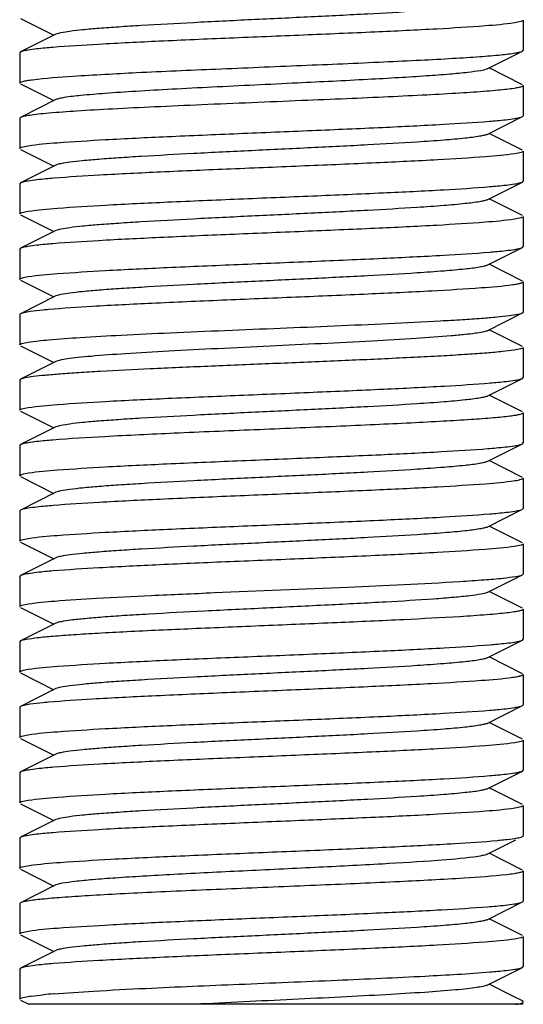
# Model space of a CAD drawing. Units: millimetres. Extents: x 7498 to 11408, y 905 to 6315.
# Drawn here: x 10622 to 10632, y 4339 to 4358 of the extents above; entities that cross this region are included whole.
import ezdxf

# ---------------------------------------------------------------- set-up
doc = ezdxf.new("R2010")
doc.units = ezdxf.units.MM

msp = doc.modelspace()

# ---------------------------------------------------------------- linework, layer by layer
for p, q in [((10621.636, 4358.408), (10622.299, 4358.075)), ((10631.618, 4358.375), (10631.618, 4357.775)), ((10631.618, 4358.375), (10631.618, 4357.775)), ((10622.338, 4358.095), (10621.636, 4357.742)), ((10621.636, 4357.742), (10621.618, 4357.725)), ((10621.618, 4357.725), (10621.618, 4357.125)), ((10621.618, 4357.725), (10621.618, 4357.125)), ((10630.899, 4357.405), (10631.601, 4357.758)), ((10631.601, 4357.758), (10631.618, 4357.775)), ((10631.601, 4357.092), (10630.938, 4357.425)), ((10621.636, 4357.108), (10622.299, 4356.775)), ((10631.618, 4357.075), (10631.618, 4356.475)), ((10631.618, 4357.075), (10631.618, 4356.475)), ((10622.338, 4356.795), (10621.636, 4356.442)), ((10631.601, 4356.458), (10631.618, 4356.475)), ((10621.636, 4356.442), (10621.618, 4356.425)), ((10621.618, 4356.425), (10621.618, 4355.825)), ((10621.618, 4356.425), (10621.618, 4355.825)), ((10630.899, 4356.105), (10631.601, 4356.458)), ((10631.601, 4355.792), (10630.938, 4356.125)), ((10621.636, 4355.808), (10622.299, 4355.475)), ((10631.618, 4355.775), (10631.618, 4355.175)), ((10631.618, 4355.775), (10631.618, 4355.175)), ((10622.338, 4355.495), (10621.636, 4355.142)), ((10621.636, 4355.142), (10621.618, 4355.125)), ((10621.618, 4355.125), (10621.618, 4354.525)), ((10621.618, 4355.125), (10621.618, 4354.525)), ((10630.899, 4354.805), (10631.601, 4355.158)), ((10631.601, 4355.158), (10631.618, 4355.175)), ((10631.601, 4354.492), (10630.938, 4354.825)), ((10621.636, 4354.508), (10622.299, 4354.175)), ((10631.618, 4354.475), (10631.618, 4353.875)), ((10631.618, 4354.475), (10631.618, 4353.875)), ((10622.338, 4354.195), (10621.636, 4353.842)), ((10621.636, 4353.842), (10621.618, 4353.825)), ((10621.618, 4353.825), (10621.618, 4353.225)), ((10621.618, 4353.825), (10621.618, 4353.225)), ((10630.899, 4353.505), (10631.601, 4353.858)), ((10631.601, 4353.858), (10631.618, 4353.875)), ((10631.601, 4353.192), (10630.938, 4353.525)), ((10621.636, 4353.208), (10622.299, 4352.875)), ((10631.618, 4353.175), (10631.618, 4352.575)), ((10631.618, 4353.175), (10631.618, 4352.575)), ((10622.338, 4352.895), (10621.636, 4352.542)), ((10630.899, 4352.205), (10631.601, 4352.558)), ((10621.636, 4352.542), (10621.618, 4352.525)), ((10621.618, 4352.525), (10621.618, 4351.925)), ((10621.618, 4352.525), (10621.618, 4351.925)), ((10631.601, 4351.892), (10630.938, 4352.225)), ((10621.636, 4351.908), (10622.299, 4351.575)), ((10631.618, 4351.875), (10631.618, 4351.275)), ((10631.618, 4351.875), (10631.618, 4351.275)), ((10622.338, 4351.595), (10621.636, 4351.242)), ((10621.636, 4351.242), (10621.618, 4351.225)), ((10621.618, 4351.225), (10621.618, 4350.625)), ((10621.618, 4351.225), (10621.618, 4350.625)), ((10630.899, 4350.905), (10631.601, 4351.258)), ((10631.601, 4351.258), (10631.618, 4351.275)), ((10631.601, 4350.592), (10630.938, 4350.925)), ((10621.636, 4350.608), (10622.299, 4350.275)), ((10631.618, 4350.575), (10631.618, 4349.975)), ((10622.338, 4350.295), (10621.636, 4349.942)), ((10621.636, 4349.942), (10621.618, 4349.925)), ((10621.618, 4349.925), (10621.618, 4349.325)), ((10621.618, 4349.925), (10621.618, 4349.325)), ((10630.899, 4349.605), (10631.601, 4349.958)), ((10631.601, 4349.958), (10631.618, 4349.975)), ((10631.601, 4349.292), (10630.938, 4349.625)), ((10621.636, 4349.308), (10622.299, 4348.975)), ((10631.618, 4349.275), (10631.618, 4348.675)), ((10631.618, 4349.275), (10631.618, 4348.675)), ((10622.338, 4348.995), (10621.636, 4348.642)), ((10630.899, 4348.305), (10631.601, 4348.658)), ((10631.601, 4348.658), (10631.618, 4348.675)), ((10621.636, 4348.642), (10621.618, 4348.625)), ((10621.618, 4348.625), (10621.618, 4348.025)), ((10621.618, 4348.625), (10621.618, 4348.025)), ((10631.601, 4347.992), (10630.938, 4348.325)), ((10621.636, 4348.008), (10622.299, 4347.675)), ((10631.618, 4347.975), (10631.618, 4347.375)), ((10631.618, 4347.975), (10631.618, 4347.375)), ((10622.338, 4347.695), (10621.636, 4347.342)), ((10621.636, 4347.342), (10621.618, 4347.325)), ((10621.618, 4347.325), (10621.618, 4346.725)), ((10621.618, 4347.325), (10621.618, 4346.725)), ((10630.899, 4347.005), (10631.601, 4347.358)), ((10631.601, 4346.692), (10630.938, 4347.025)), ((10621.636, 4346.708), (10622.299, 4346.375)), ((10631.618, 4346.675), (10631.618, 4346.075)), ((10631.618, 4346.675), (10631.618, 4346.075)), ((10622.338, 4346.395), (10621.636, 4346.042)), ((10621.636, 4346.042), (10621.618, 4346.025)), ((10621.618, 4346.025), (10621.618, 4345.425)), ((10621.618, 4346.025), (10621.618, 4345.425)), ((10630.899, 4345.705), (10631.601, 4346.058)), ((10631.601, 4346.058), (10631.618, 4346.075)), ((10631.601, 4345.392), (10630.938, 4345.725)), ((10621.636, 4345.408), (10622.299, 4345.075)), ((10631.618, 4345.375), (10631.618, 4344.775)), ((10631.618, 4345.375), (10631.618, 4344.775)), ((10622.338, 4345.095), (10621.636, 4344.742)), ((10621.636, 4344.742), (10621.618, 4344.725)), ((10630.899, 4344.405), (10631.601, 4344.758)), ((10631.601, 4344.758), (10631.618, 4344.775)), ((10621.618, 4344.725), (10621.618, 4344.125)), ((10621.618, 4344.725), (10621.618, 4344.125)), ((10631.601, 4344.092), (10630.938, 4344.425)), ((10621.636, 4344.108), (10622.299, 4343.775)), ((10631.618, 4344.075), (10631.618, 4343.475)), ((10631.618, 4344.075), (10631.618, 4343.475)), ((10622.338, 4343.795), (10621.636, 4343.442)), ((10621.636, 4343.442), (10621.618, 4343.425)), ((10621.618, 4343.425), (10621.618, 4342.825)), ((10621.618, 4343.425), (10621.618, 4342.825)), ((10630.899, 4343.105), (10631.601, 4343.458)), ((10631.601, 4343.458), (10631.618, 4343.475)), ((10631.601, 4342.792), (10630.938, 4343.125)), ((10621.636, 4342.808), (10622.299, 4342.475)), ((10631.618, 4342.775), (10631.618, 4342.175)), ((10631.618, 4342.775), (10631.618, 4342.175)), ((10622.338, 4342.495), (10621.636, 4342.142)), ((10621.636, 4342.142), (10621.618, 4342.125)), ((10621.618, 4342.125), (10621.618, 4341.525)), ((10621.618, 4342.125), (10621.618, 4341.525)), ((10630.899, 4341.805), (10631.47, 4342.092)), ((10631.601, 4341.492), (10630.938, 4341.825)), ((10621.636, 4341.508), (10622.299, 4341.175)), ((10631.618, 4341.475), (10631.618, 4340.875)), ((10631.618, 4341.475), (10631.618, 4340.875)), ((10622.338, 4341.195), (10621.636, 4340.842)), ((10621.636, 4340.842), (10621.618, 4340.825)), ((10621.618, 4340.825), (10621.618, 4340.225)), ((10621.618, 4340.825), (10621.618, 4340.225)), ((10630.899, 4340.505), (10631.601, 4340.858)), ((10631.601, 4340.858), (10631.618, 4340.875)), ((10631.601, 4340.192), (10630.938, 4340.525)), ((10621.636, 4340.208), (10622.299, 4339.875)), ((10631.618, 4340.175), (10631.618, 4339.575)), ((10631.618, 4340.175), (10631.618, 4339.575)), ((10622.338, 4339.895), (10621.636, 4339.542)), ((10621.636, 4339.542), (10621.618, 4339.525)), ((10621.618, 4339.525), (10621.618, 4338.925)), ((10621.618, 4339.525), (10621.618, 4338.925)), ((10630.899, 4339.205), (10631.601, 4339.558)), ((10631.601, 4339.558), (10631.618, 4339.575)), ((10631.436, 4338.975), (10630.938, 4339.225)), ((10621.636, 4338.908), (10621.801, 4338.825)), ((10631.601, 4338.892), (10631.436, 4338.975)), ((10631.618, 4338.825), (10621.803, 4338.825))]:
    msp.add_line(p, q)
msp.add_arc((10623.339, 4326.177), 12.899, 94.6665, 95.5806)
for points, knots in [([(10630.899, 4358.705), (10630.881, 4358.696), (10630.831, 4358.682), (10630.687, 4358.654), (10630.42, 4358.623), (10630.006, 4358.586), (10629.362, 4358.541), (10628.483, 4358.492), (10627.387, 4358.437), (10626.233, 4358.382), (10625.108, 4358.327), (10624.228, 4358.279), (10623.603, 4358.24), (10623.214, 4358.212), (10622.891, 4358.184), (10622.638, 4358.157), (10622.462, 4358.129), (10622.369, 4358.11), (10622.338, 4358.095)], [0, 0, 0, 0, 0.00689, 0.01783, 0.051654, 0.100569, 0.162942, 0.277091, 0.408133, 0.54614, 0.680649, 0.801465, 0.853822, 0.899448, 0.937494, 0.967232, 0.988168, 1, 1, 1, 1]), ([(10631.446, 4358.321), (10631.252, 4358.29), (10630.738, 4358.248), (10629.813, 4358.19), (10628.611, 4358.134), (10627.237, 4358.075), (10625.81, 4358.017), (10624.453, 4357.959), (10623.283, 4357.901), (10622.578, 4357.857), (10622.276, 4357.832)], [0, 0, 0, 0, 0.064222, 0.168212, 0.303056, 0.457163, 0.61728, 0.769572, 0.900907, 1, 1, 1, 1]), ([(10631.618, 4358.375), (10631.618, 4358.369), (10631.602, 4358.356), (10631.546, 4358.338), (10631.49, 4358.327), (10631.446, 4358.321)], [0, 0, 0, 0, 0.094382, 0.285238, 1, 1, 1, 1]), ([(10621.785, 4357.779), (10621.768, 4357.776), (10621.718, 4357.766), (10621.666, 4357.757), (10621.636, 4357.742)], [0, 0, 0, 0, 0.340619, 1, 1, 1, 1]), ([(10622.276, 4357.832), (10622.226, 4357.828), (10622.062, 4357.813), (10621.898, 4357.797), (10621.785, 4357.779)], [0, 0, 0, 0, 0.308164, 1, 1, 1, 1]), ([(10627.221, 4357.475), (10627.764, 4357.498), (10628.55, 4357.531), (10629.55, 4357.579), (10630.186, 4357.613), (10630.718, 4357.647), (10631.131, 4357.681), (10631.395, 4357.71), (10631.537, 4357.737), (10631.585, 4357.749), (10631.601, 4357.758)], [0, 0, 0, 0, 0.371166, 0.537156, 0.683576, 0.806147, 0.901337, 0.966455, 0.987192, 1, 1, 1, 1]), ([(10621.871, 4357.191), (10622.138, 4357.226), (10622.828, 4357.274), (10624.043, 4357.341), (10625.559, 4357.406), (10626.653, 4357.451), (10627.221, 4357.475)], [0, 0, 0, 0, 0.150707, 0.387001, 0.681489, 1, 1, 1, 1]), ([(10630.899, 4357.405), (10630.858, 4357.385), (10630.729, 4357.363), (10630.483, 4357.328), (10630.125, 4357.296), (10629.668, 4357.262), (10629.123, 4357.228), (10628.27, 4357.18), (10627.6, 4357.147), (10627.137, 4357.125)], [0, 0, 0, 0, 0.035772, 0.102419, 0.19837, 0.321033, 0.466872, 0.631865, 1, 1, 1, 1]), ([(10621.618, 4357.125), (10621.618, 4357.133), (10621.645, 4357.148), (10621.69, 4357.161), (10621.772, 4357.177), (10621.834, 4357.186), (10621.871, 4357.191)], [0, 0, 0, 0, 0.086476, 0.276504, 0.580767, 1, 1, 1, 1]), ([(10627.137, 4357.125), (10626.57, 4357.097), (10625.739, 4357.058), (10624.668, 4357.003), (10623.96, 4356.963), (10623.357, 4356.923), (10622.884, 4356.884), (10622.578, 4356.851), (10622.414, 4356.82), (10622.358, 4356.805), (10622.338, 4356.795)], [0, 0, 0, 0, 0.353345, 0.51886, 0.668137, 0.795297, 0.895314, 0.964301, 0.986383, 1, 1, 1, 1]), ([(10631.618, 4357.075), (10631.618, 4357.066), (10631.583, 4357.048), (10631.526, 4357.034), (10631.421, 4357.015), (10631.281, 4356.998), (10631.102, 4356.979), (10630.791, 4356.953), (10630.32, 4356.921), (10629.669, 4356.885), (10628.917, 4356.848), (10628.09, 4356.811), (10627.516, 4356.787), (10627.221, 4356.775)], [0, 0, 0, 0, 0.006295, 0.020822, 0.04424, 0.076508, 0.11739, 0.1666, 0.288329, 0.437771, 0.610001, 0.799557, 1, 1, 1, 1]), ([(10627.221, 4356.775), (10626.557, 4356.747), (10625.583, 4356.708), (10624.329, 4356.652), (10623.503, 4356.612), (10622.801, 4356.572), (10622.309, 4356.537), (10621.999, 4356.507), (10621.834, 4356.487), (10621.718, 4356.467), (10621.656, 4356.452), (10621.636, 4356.442)], [0, 0, 0, 0, 0.355958, 0.522469, 0.672317, 0.799458, 0.898806, 0.936774, 0.966441, 0.987538, 1, 1, 1, 1]), ([(10621.785, 4355.879), (10621.977, 4355.91), (10622.487, 4355.951), (10623.407, 4356.009), (10624.604, 4356.065), (10625.975, 4356.124), (10627.401, 4356.182), (10628.759, 4356.24), (10629.933, 4356.298), (10630.641, 4356.341), (10630.945, 4356.366)], [0, 0, 0, 0, 0.063604, 0.16704, 0.30149, 0.455428, 0.615621, 0.76823, 0.900124, 1, 1, 1, 1]), ([(10630.945, 4356.366), (10630.997, 4356.371), (10631.165, 4356.385), (10631.333, 4356.402), (10631.448, 4356.421)], [0, 0, 0, 0, 0.308202, 1, 1, 1, 1]), ([(10631.448, 4356.421), (10631.48, 4356.426), (10631.532, 4356.436), (10631.583, 4356.449), (10631.601, 4356.458)], [0, 0, 0, 0, 0.621136, 1, 1, 1, 1]), ([(10630.899, 4356.105), (10630.881, 4356.096), (10630.831, 4356.082), (10630.687, 4356.054), (10630.42, 4356.023), (10630.006, 4355.986), (10629.362, 4355.942), (10628.483, 4355.892), (10627.387, 4355.837), (10626.233, 4355.782), (10625.108, 4355.727), (10624.228, 4355.679), (10623.603, 4355.64), (10623.214, 4355.612), (10622.891, 4355.584), (10622.638, 4355.557), (10622.462, 4355.529), (10622.369, 4355.51), (10622.338, 4355.495)], [0, 0, 0, 0, 0.006898, 0.017822, 0.051662, 0.100561, 0.162944, 0.277093, 0.408132, 0.546134, 0.680639, 0.801455, 0.853815, 0.899441, 0.937481, 0.967229, 0.988149, 1, 1, 1, 1]), ([(10621.618, 4355.825), (10621.618, 4355.831), (10621.634, 4355.843), (10621.688, 4355.861), (10621.743, 4355.872), (10621.785, 4355.879)], [0, 0, 0, 0, 0.095102, 0.286054, 1, 1, 1, 1]), ([(10631.452, 4355.721), (10631.26, 4355.69), (10630.75, 4355.649), (10629.83, 4355.591), (10628.633, 4355.535), (10627.263, 4355.476), (10625.837, 4355.418), (10624.478, 4355.36), (10623.304, 4355.302), (10622.596, 4355.259), (10622.292, 4355.234)], [0, 0, 0, 0, 0.063605, 0.16705, 0.301507, 0.455436, 0.615586, 0.768174, 0.900088, 1, 1, 1, 1]), ([(10631.618, 4355.775), (10631.618, 4355.769), (10631.603, 4355.756), (10631.549, 4355.739), (10631.494, 4355.728), (10631.452, 4355.721)], [0, 0, 0, 0, 0.095102, 0.286057, 1, 1, 1, 1]), ([(10621.786, 4355.179), (10621.769, 4355.176), (10621.718, 4355.166), (10621.666, 4355.157), (10621.636, 4355.142)], [0, 0, 0, 0, 0.340731, 1, 1, 1, 1]), ([(10622.292, 4355.234), (10622.24, 4355.229), (10622.071, 4355.214), (10621.902, 4355.197), (10621.786, 4355.179)], [0, 0, 0, 0, 0.30895, 1, 1, 1, 1]), ([(10630.953, 4355.067), (10631.004, 4355.071), (10631.17, 4355.086), (10631.335, 4355.103), (10631.449, 4355.121)], [0, 0, 0, 0, 0.308086, 1, 1, 1, 1]), ([(10631.449, 4355.121), (10631.481, 4355.126), (10631.532, 4355.136), (10631.584, 4355.149), (10631.601, 4355.158)], [0, 0, 0, 0, 0.620798, 1, 1, 1, 1]), ([(10621.788, 4354.579), (10621.98, 4354.61), (10622.492, 4354.651), (10623.415, 4354.709), (10624.614, 4354.766), (10625.986, 4354.824), (10627.413, 4354.882), (10628.771, 4354.941), (10629.943, 4354.998), (10630.649, 4355.042), (10630.953, 4355.067)], [0, 0, 0, 0, 0.06387, 0.167547, 0.302186, 0.456225, 0.616381, 0.768833, 0.900479, 1, 1, 1, 1]), ([(10630.899, 4354.805), (10630.881, 4354.796), (10630.831, 4354.782), (10630.687, 4354.754), (10630.42, 4354.723), (10630.006, 4354.686), (10629.362, 4354.642), (10628.483, 4354.592), (10627.387, 4354.537), (10626.233, 4354.482), (10625.108, 4354.427), (10624.228, 4354.379), (10623.603, 4354.34), (10623.214, 4354.312), (10622.891, 4354.284), (10622.638, 4354.257), (10622.462, 4354.229), (10622.369, 4354.21), (10622.338, 4354.195)], [0, 0, 0, 0, 0.006905, 0.017834, 0.051665, 0.100565, 0.162952, 0.277097, 0.408134, 0.546136, 0.680642, 0.80146, 0.853812, 0.899447, 0.937478, 0.967234, 0.988149, 1, 1, 1, 1]), ([(10621.618, 4354.525), (10621.618, 4354.531), (10621.635, 4354.544), (10621.689, 4354.561), (10621.745, 4354.572), (10621.788, 4354.579)], [0, 0, 0, 0, 0.094792, 0.285714, 1, 1, 1, 1]), ([(10631.447, 4354.421), (10631.253, 4354.39), (10630.74, 4354.349), (10629.815, 4354.29), (10628.614, 4354.234), (10627.24, 4354.175), (10625.813, 4354.117), (10624.456, 4354.059), (10623.285, 4354.001), (10622.581, 4353.958), (10622.278, 4353.932)], [0, 0, 0, 0, 0.064141, 0.168037, 0.302828, 0.456941, 0.61708, 0.769401, 0.900805, 1, 1, 1, 1]), ([(10631.618, 4354.475), (10631.618, 4354.469), (10631.602, 4354.456), (10631.547, 4354.438), (10631.49, 4354.427), (10631.447, 4354.421)], [0, 0, 0, 0, 0.094464, 0.285343, 1, 1, 1, 1]), ([(10622.278, 4353.932), (10622.227, 4353.928), (10622.063, 4353.914), (10621.899, 4353.897), (10621.786, 4353.879)], [0, 0, 0, 0, 0.308118, 1, 1, 1, 1]), ([(10621.786, 4353.879), (10621.769, 4353.876), (10621.718, 4353.867), (10621.666, 4353.857), (10621.636, 4353.842)], [0, 0, 0, 0, 0.340757, 1, 1, 1, 1]), ([(10621.786, 4353.279), (10621.979, 4353.31), (10622.49, 4353.351), (10623.411, 4353.409), (10624.609, 4353.465), (10625.979, 4353.524), (10627.406, 4353.582), (10628.764, 4353.64), (10629.937, 4353.698), (10630.644, 4353.741), (10630.948, 4353.767)], [0, 0, 0, 0, 0.063736, 0.167283, 0.301807, 0.455768, 0.615936, 0.76848, 0.900268, 1, 1, 1, 1]), ([(10630.948, 4353.767), (10631, 4353.771), (10631.167, 4353.786), (10631.334, 4353.802), (10631.448, 4353.821)], [0, 0, 0, 0, 0.308114, 1, 1, 1, 1]), ([(10631.448, 4353.821), (10631.481, 4353.826), (10631.532, 4353.836), (10631.584, 4353.849), (10631.601, 4353.858)], [0, 0, 0, 0, 0.621059, 1, 1, 1, 1]), ([(10630.899, 4353.505), (10630.881, 4353.496), (10630.831, 4353.482), (10630.687, 4353.454), (10630.42, 4353.423), (10630.006, 4353.386), (10629.362, 4353.341), (10628.483, 4353.292), (10627.387, 4353.237), (10626.233, 4353.182), (10625.108, 4353.127), (10624.228, 4353.079), (10623.603, 4353.04), (10623.214, 4353.012), (10622.891, 4352.984), (10622.638, 4352.957), (10622.462, 4352.929), (10622.369, 4352.91), (10622.338, 4352.895)], [0, 0, 0, 0, 0.0069, 0.017839, 0.05166, 0.100571, 0.162951, 0.277096, 0.408135, 0.54614, 0.680649, 0.801467, 0.853816, 0.899451, 0.937486, 0.967235, 0.98816, 1, 1, 1, 1]), ([(10621.618, 4353.225), (10621.618, 4353.231), (10621.634, 4353.244), (10621.689, 4353.261), (10621.744, 4353.272), (10621.786, 4353.279)], [0, 0, 0, 0, 0.094937, 0.285872, 1, 1, 1, 1]), ([(10631.618, 4353.175), (10631.618, 4353.168), (10631.598, 4353.154), (10631.559, 4353.143), (10631.493, 4353.127), (10631.441, 4353.12), (10631.411, 4353.115)], [0, 0, 0, 0, 0.090298, 0.280741, 0.583494, 1, 1, 1, 1]), ([(10631.411, 4353.115), (10631.204, 4353.085), (10630.666, 4353.043), (10629.708, 4352.985), (10628.48, 4352.928), (10627.09, 4352.869), (10625.66, 4352.811), (10624.313, 4352.752), (10623.166, 4352.695), (10622.482, 4352.651), (10622.192, 4352.625)], [0, 0, 0, 0, 0.067971, 0.175117, 0.312174, 0.467289, 0.626971, 0.777363, 0.905394, 1, 1, 1, 1]), ([(10621.824, 4352.584), (10621.784, 4352.579), (10621.721, 4352.568), (10621.657, 4352.553), (10621.636, 4352.542)], [0, 0, 0, 0, 0.629684, 1, 1, 1, 1]), ([(10622.192, 4352.625), (10622.156, 4352.622), (10622.033, 4352.61), (10621.91, 4352.597), (10621.824, 4352.584)], [0, 0, 0, 0, 0.294317, 1, 1, 1, 1]), ([(10628.942, 4352.35), (10629.285, 4352.366), (10629.774, 4352.39), (10630.388, 4352.426), (10630.765, 4352.451), (10631.077, 4352.477), (10631.319, 4352.501), (10631.485, 4352.526), (10631.573, 4352.544), (10631.601, 4352.558)], [0, 0, 0, 0, 0.385314, 0.549791, 0.691932, 0.809586, 0.900899, 0.964582, 1, 1, 1, 1]), ([(10631.601, 4352.558), (10631.604, 4352.559), (10631.611, 4352.563), (10631.618, 4352.57), (10631.618, 4352.575)], [0, 0, 0, 0, 0.34947, 1, 1, 1, 1]), ([(10621.786, 4351.979), (10621.921, 4352), (10622.266, 4352.033), (10622.884, 4352.077), (10623.689, 4352.122), (10625.013, 4352.184), (10626.78, 4352.256), (10628.225, 4352.316), (10628.942, 4352.35)], [0, 0, 0, 0, 0.057107, 0.145026, 0.259427, 0.394625, 0.699694, 1, 1, 1, 1]), ([(10630.899, 4352.205), (10630.873, 4352.192), (10630.794, 4352.174), (10630.647, 4352.149), (10630.437, 4352.125), (10630.045, 4352.089), (10629.432, 4352.046), (10628.908, 4352.016), (10628.617, 4352)], [0, 0, 0, 0, 0.038174, 0.103756, 0.19603, 0.313835, 0.618876, 1, 1, 1, 1]), ([(10621.618, 4351.925), (10621.618, 4351.931), (10621.634, 4351.944), (10621.689, 4351.961), (10621.744, 4351.972), (10621.786, 4351.979)], [0, 0, 0, 0, 0.094998, 0.285927, 1, 1, 1, 1]), ([(10628.617, 4352), (10627.942, 4351.963), (10626.92, 4351.915), (10625.572, 4351.85), (10624.613, 4351.801), (10623.775, 4351.752), (10623.174, 4351.71), (10622.79, 4351.674), (10622.585, 4351.65), (10622.441, 4351.625), (10622.364, 4351.608), (10622.338, 4351.595)], [0, 0, 0, 0, 0.322088, 0.487634, 0.643127, 0.779272, 0.888002, 0.930008, 0.962931, 0.986336, 1, 1, 1, 1]), ([(10631.618, 4351.875), (10631.618, 4351.869), (10631.601, 4351.855), (10631.541, 4351.837), (10631.405, 4351.812), (10631.181, 4351.787), (10630.871, 4351.759), (10630.484, 4351.732), (10630.025, 4351.704), (10629.503, 4351.677), (10629.135, 4351.659), (10628.942, 4351.65)], [0, 0, 0, 0, 0.006752, 0.020606, 0.072689, 0.157335, 0.273247, 0.41832, 0.589966, 0.785168, 1, 1, 1, 1]), ([(10628.942, 4351.65), (10628.559, 4351.632), (10627.768, 4351.597), (10626.572, 4351.548), (10625.378, 4351.499), (10624.259, 4351.449), (10623.405, 4351.407), (10622.81, 4351.371), (10622.445, 4351.346), (10622.144, 4351.321), (10621.91, 4351.298), (10621.748, 4351.273), (10621.663, 4351.256), (10621.636, 4351.242)], [0, 0, 0, 0, 0.157234, 0.324151, 0.490667, 0.646753, 0.782988, 0.841043, 0.8912, 0.932691, 0.964914, 0.987418, 1, 1, 1, 1]), ([(10630.962, 4351.168), (10631.013, 4351.172), (10631.177, 4351.187), (10631.341, 4351.203), (10631.453, 4351.222)], [0, 0, 0, 0, 0.30847, 1, 1, 1, 1]), ([(10631.453, 4351.222), (10631.47, 4351.224), (10631.52, 4351.234), (10631.571, 4351.243), (10631.601, 4351.258)], [0, 0, 0, 0, 0.340283, 1, 1, 1, 1]), ([(10621.787, 4350.679), (10621.98, 4350.71), (10622.493, 4350.751), (10623.417, 4350.809), (10624.62, 4350.866), (10625.995, 4350.924), (10627.423, 4350.983), (10628.783, 4351.041), (10629.955, 4351.099), (10630.66, 4351.142), (10630.962, 4351.168)], [0, 0, 0, 0, 0.063895, 0.167709, 0.302527, 0.456714, 0.61696, 0.769403, 0.900861, 1, 1, 1, 1]), ([(10630.899, 4350.905), (10630.881, 4350.896), (10630.831, 4350.882), (10630.687, 4350.854), (10630.42, 4350.823), (10630.006, 4350.786), (10629.362, 4350.741), (10628.483, 4350.692), (10627.387, 4350.637), (10626.233, 4350.582), (10625.108, 4350.527), (10624.228, 4350.479), (10623.603, 4350.44), (10623.214, 4350.412), (10622.891, 4350.384), (10622.638, 4350.357), (10622.462, 4350.329), (10622.369, 4350.31), (10622.338, 4350.295)], [0, 0, 0, 0, 0.00689, 0.017821, 0.051656, 0.100564, 0.162938, 0.277089, 0.408132, 0.546137, 0.680644, 0.801459, 0.853823, 0.899443, 0.937492, 0.96723, 0.988161, 1, 1, 1, 1]), ([(10621.618, 4350.625), (10621.618, 4350.631), (10621.635, 4350.644), (10621.689, 4350.661), (10621.744, 4350.672), (10621.787, 4350.679)], [0, 0, 0, 0, 0.094874, 0.285784, 1, 1, 1, 1]), ([(10631.618, 4350.575), (10631.618, 4350.567), (10631.591, 4350.551), (10631.543, 4350.538), (10631.457, 4350.521), (10631.283, 4350.497), (10630.986, 4350.468), (10630.546, 4350.436), (10630, 4350.403), (10629.364, 4350.37), (10628.654, 4350.336), (10627.616, 4350.291), (10626.288, 4350.236), (10624.756, 4350.172), (10623.423, 4350.109), (10622.619, 4350.061), (10622.276, 4350.032)], [0, 0, 0, 0, 0.002548, 0.00821, 0.017287, 0.029799, 0.064817, 0.11241, 0.171308, 0.239957, 0.31651, 0.398931, 0.572487, 0.74216, 0.889884, 1, 1, 1, 1]), ([(10622.276, 4350.032), (10622.226, 4350.028), (10622.062, 4350.013), (10621.898, 4349.997), (10621.786, 4349.979)], [0, 0, 0, 0, 0.30816, 1, 1, 1, 1]), ([(10621.786, 4349.979), (10621.768, 4349.976), (10621.718, 4349.966), (10621.666, 4349.957), (10621.636, 4349.942)], [0, 0, 0, 0, 0.340621, 1, 1, 1, 1]), ([(10621.791, 4349.379), (10621.983, 4349.41), (10622.491, 4349.451), (10623.406, 4349.509), (10624.595, 4349.565), (10625.956, 4349.623), (10627.373, 4349.681), (10628.725, 4349.739), (10629.899, 4349.796), (10630.609, 4349.839), (10630.915, 4349.864)], [0, 0, 0, 0, 0.063895, 0.167186, 0.301177, 0.454532, 0.614227, 0.766708, 0.89903, 1, 1, 1, 1]), ([(10630.915, 4349.864), (10630.97, 4349.868), (10631.146, 4349.884), (10631.323, 4349.901), (10631.443, 4349.92)], [0, 0, 0, 0, 0.308801, 1, 1, 1, 1]), ([(10631.443, 4349.92), (10631.477, 4349.925), (10631.53, 4349.935), (10631.583, 4349.949), (10631.601, 4349.958)], [0, 0, 0, 0, 0.62236, 1, 1, 1, 1]), ([(10630.899, 4349.605), (10630.881, 4349.596), (10630.831, 4349.582), (10630.687, 4349.554), (10630.42, 4349.523), (10630.006, 4349.486), (10629.362, 4349.442), (10628.483, 4349.392), (10627.387, 4349.337), (10626.233, 4349.282), (10625.108, 4349.227), (10624.228, 4349.179), (10623.603, 4349.14), (10623.214, 4349.112), (10622.891, 4349.084), (10622.638, 4349.057), (10622.462, 4349.029), (10622.369, 4349.01), (10622.338, 4348.995)], [0, 0, 0, 0, 0.006898, 0.017822, 0.051662, 0.100561, 0.162944, 0.277093, 0.408132, 0.546134, 0.680639, 0.801455, 0.853815, 0.899441, 0.937481, 0.967229, 0.988149, 1, 1, 1, 1]), ([(10621.618, 4349.325), (10621.618, 4349.331), (10621.635, 4349.344), (10621.691, 4349.362), (10621.747, 4349.372), (10621.791, 4349.379)], [0, 0, 0, 0, 0.094367, 0.28523, 1, 1, 1, 1]), ([(10631.618, 4349.275), (10631.618, 4349.269), (10631.603, 4349.256), (10631.548, 4349.239), (10631.494, 4349.228), (10631.452, 4349.221)], [0, 0, 0, 0, 0.095078, 0.286028, 1, 1, 1, 1]), ([(10631.452, 4349.221), (10631.259, 4349.19), (10630.748, 4349.149), (10629.827, 4349.091), (10628.627, 4349.035), (10627.255, 4348.976), (10625.827, 4348.918), (10624.468, 4348.859), (10623.295, 4348.802), (10622.588, 4348.758), (10622.284, 4348.733)], [0, 0, 0, 0, 0.063679, 0.167255, 0.30186, 0.455912, 0.616123, 0.768672, 0.90041, 1, 1, 1, 1]), ([(10621.786, 4348.679), (10621.768, 4348.676), (10621.718, 4348.666), (10621.666, 4348.657), (10621.636, 4348.642)], [0, 0, 0, 0, 0.340642, 1, 1, 1, 1]), ([(10622.284, 4348.733), (10622.233, 4348.729), (10622.066, 4348.714), (10621.9, 4348.697), (10621.786, 4348.679)], [0, 0, 0, 0, 0.308619, 1, 1, 1, 1]), ([(10631.452, 4348.621), (10631.469, 4348.624), (10631.52, 4348.634), (10631.571, 4348.643), (10631.601, 4348.658)], [0, 0, 0, 0, 0.340456, 1, 1, 1, 1]), ([(10621.785, 4348.079), (10621.978, 4348.11), (10622.489, 4348.151), (10623.411, 4348.209), (10624.611, 4348.265), (10625.984, 4348.324), (10627.411, 4348.382), (10628.771, 4348.441), (10629.944, 4348.498), (10630.651, 4348.542), (10630.954, 4348.567)], [0, 0, 0, 0, 0.063679, 0.167276, 0.301911, 0.455987, 0.616217, 0.768767, 0.900474, 1, 1, 1, 1]), ([(10630.954, 4348.567), (10631.006, 4348.571), (10631.172, 4348.586), (10631.338, 4348.603), (10631.452, 4348.621)], [0, 0, 0, 0, 0.30874, 1, 1, 1, 1]), ([(10630.899, 4348.305), (10630.881, 4348.296), (10630.831, 4348.282), (10630.687, 4348.254), (10630.42, 4348.223), (10630.006, 4348.186), (10629.362, 4348.142), (10628.483, 4348.092), (10627.387, 4348.037), (10626.233, 4347.982), (10625.108, 4347.927), (10624.228, 4347.879), (10623.603, 4347.84), (10623.214, 4347.812), (10622.891, 4347.784), (10622.638, 4347.757), (10622.462, 4347.729), (10622.369, 4347.71), (10622.338, 4347.695)], [0, 0, 0, 0, 0.006905, 0.017834, 0.051665, 0.100565, 0.162952, 0.277097, 0.408134, 0.546136, 0.680642, 0.80146, 0.853812, 0.899447, 0.937478, 0.967234, 0.988149, 1, 1, 1, 1]), ([(10621.618, 4348.025), (10621.618, 4348.031), (10621.634, 4348.043), (10621.688, 4348.061), (10621.743, 4348.072), (10621.785, 4348.079)], [0, 0, 0, 0, 0.095101, 0.286041, 1, 1, 1, 1]), ([(10631.447, 4347.921), (10631.254, 4347.89), (10630.741, 4347.849), (10629.817, 4347.791), (10628.617, 4347.734), (10627.244, 4347.675), (10625.818, 4347.617), (10624.461, 4347.559), (10623.29, 4347.501), (10622.585, 4347.458), (10622.282, 4347.433)], [0, 0, 0, 0, 0.064083, 0.16791, 0.302634, 0.456692, 0.616805, 0.769153, 0.900651, 1, 1, 1, 1]), ([(10631.618, 4347.975), (10631.618, 4347.969), (10631.602, 4347.956), (10631.547, 4347.938), (10631.49, 4347.928), (10631.447, 4347.921)], [0, 0, 0, 0, 0.094509, 0.285396, 1, 1, 1, 1]), ([(10621.787, 4347.379), (10621.769, 4347.376), (10621.719, 4347.367), (10621.666, 4347.357), (10621.636, 4347.342)], [0, 0, 0, 0, 0.340891, 1, 1, 1, 1]), ([(10622.282, 4347.433), (10622.231, 4347.428), (10622.065, 4347.414), (10621.9, 4347.397), (10621.787, 4347.379)], [0, 0, 0, 0, 0.308162, 1, 1, 1, 1]), ([(10630.361, 4347.225), (10630.522, 4347.235), (10630.807, 4347.255), (10631.178, 4347.284), (10631.429, 4347.318), (10631.561, 4347.338), (10631.601, 4347.358)], [0, 0, 0, 0, 0.386714, 0.68673, 0.892523, 1, 1, 1, 1]), ([(10631.601, 4347.358), (10631.604, 4347.359), (10631.611, 4347.363), (10631.618, 4347.37), (10631.618, 4347.375)], [0, 0, 0, 0, 0.349355, 1, 1, 1, 1]), ([(10621.793, 4346.78), (10621.966, 4346.807), (10622.418, 4346.846), (10623.229, 4346.898), (10624.284, 4346.95), (10625.947, 4347.023), (10627.992, 4347.106), (10629.619, 4347.179), (10630.361, 4347.225)], [0, 0, 0, 0, 0.06115, 0.158216, 0.284313, 0.430428, 0.740168, 1, 1, 1, 1]), ([(10630.899, 4347.005), (10630.862, 4346.987), (10630.747, 4346.966), (10630.53, 4346.934), (10630.214, 4346.904), (10629.973, 4346.885), (10629.837, 4346.875)], [0, 0, 0, 0, 0.113583, 0.321227, 0.61958, 1, 1, 1, 1]), ([(10621.618, 4346.725), (10621.618, 4346.731), (10621.635, 4346.744), (10621.692, 4346.762), (10621.749, 4346.773), (10621.793, 4346.78)], [0, 0, 0, 0, 0.093997, 0.28484, 1, 1, 1, 1]), ([(10629.837, 4346.875), (10629.521, 4346.852), (10628.824, 4346.81), (10627.716, 4346.753), (10626.516, 4346.695), (10625.325, 4346.638), (10624.383, 4346.588), (10623.709, 4346.547), (10623.288, 4346.518), (10622.937, 4346.488), (10622.662, 4346.46), (10622.471, 4346.431), (10622.371, 4346.411), (10622.338, 4346.395)], [0, 0, 0, 0, 0.126617, 0.278418, 0.442738, 0.605896, 0.754286, 0.819002, 0.875558, 0.92277, 0.959673, 0.985545, 1, 1, 1, 1]), ([(10630.361, 4346.525), (10629.991, 4346.502), (10629.175, 4346.459), (10627.879, 4346.402), (10626.475, 4346.344), (10625.084, 4346.286), (10623.987, 4346.237), (10623.203, 4346.195), (10622.715, 4346.166), (10622.311, 4346.136), (10621.997, 4346.108), (10621.783, 4346.078), (10621.67, 4346.059), (10621.636, 4346.042)], [0, 0, 0, 0, 0.127349, 0.280093, 0.445404, 0.609269, 0.757863, 0.822458, 0.8787, 0.925426, 0.961638, 0.986631, 1, 1, 1, 1]), ([(10631.618, 4346.675), (10631.618, 4346.666), (10631.583, 4346.648), (10631.526, 4346.634), (10631.421, 4346.615), (10631.281, 4346.598), (10631.102, 4346.579), (10630.791, 4346.553), (10630.54, 4346.536), (10630.361, 4346.525)], [0, 0, 0, 0, 0.021827, 0.072216, 0.153469, 0.265351, 0.407153, 0.577829, 1, 1, 1, 1]), ([(10621.787, 4345.479), (10621.98, 4345.51), (10622.492, 4345.551), (10623.415, 4345.609), (10624.614, 4345.666), (10625.986, 4345.724), (10627.413, 4345.782), (10628.771, 4345.841), (10629.943, 4345.898), (10630.649, 4345.942), (10630.953, 4345.967)], [0, 0, 0, 0, 0.063866, 0.167543, 0.302183, 0.456223, 0.61638, 0.768834, 0.90048, 1, 1, 1, 1]), ([(10630.953, 4345.967), (10631.004, 4345.971), (10631.17, 4345.986), (10631.335, 4346.003), (10631.449, 4346.021)], [0, 0, 0, 0, 0.308103, 1, 1, 1, 1]), ([(10631.449, 4346.021), (10631.481, 4346.026), (10631.532, 4346.036), (10631.584, 4346.049), (10631.601, 4346.058)], [0, 0, 0, 0, 0.620774, 1, 1, 1, 1]), ([(10630.899, 4345.705), (10630.881, 4345.696), (10630.831, 4345.682), (10630.687, 4345.654), (10630.42, 4345.623), (10630.006, 4345.586), (10629.362, 4345.541), (10628.483, 4345.492), (10627.387, 4345.437), (10626.233, 4345.382), (10625.108, 4345.327), (10624.228, 4345.279), (10623.603, 4345.24), (10623.214, 4345.212), (10622.891, 4345.184), (10622.638, 4345.157), (10622.462, 4345.129), (10622.369, 4345.11), (10622.338, 4345.095)], [0, 0, 0, 0, 0.00689, 0.01783, 0.051654, 0.100569, 0.162942, 0.277091, 0.408133, 0.54614, 0.680649, 0.801465, 0.853822, 0.899448, 0.937494, 0.967232, 0.988168, 1, 1, 1, 1]), ([(10621.618, 4345.425), (10621.618, 4345.431), (10621.635, 4345.444), (10621.689, 4345.461), (10621.745, 4345.472), (10621.787, 4345.479)], [0, 0, 0, 0, 0.094797, 0.28572, 1, 1, 1, 1]), ([(10631.618, 4345.375), (10631.618, 4345.368), (10631.598, 4345.354), (10631.559, 4345.343), (10631.493, 4345.327), (10631.441, 4345.32), (10631.411, 4345.315)], [0, 0, 0, 0, 0.090287, 0.280728, 0.583486, 1, 1, 1, 1]), ([(10631.411, 4345.315), (10631.204, 4345.285), (10630.666, 4345.243), (10629.707, 4345.185), (10628.479, 4345.128), (10627.09, 4345.069), (10625.659, 4345.011), (10624.312, 4344.952), (10623.166, 4344.894), (10622.482, 4344.851), (10622.192, 4344.825)], [0, 0, 0, 0, 0.067985, 0.175146, 0.312215, 0.467337, 0.62702, 0.777405, 0.905419, 1, 1, 1, 1]), ([(10621.824, 4344.784), (10621.784, 4344.779), (10621.721, 4344.768), (10621.657, 4344.753), (10621.636, 4344.742)], [0, 0, 0, 0, 0.629656, 1, 1, 1, 1]), ([(10622.192, 4344.825), (10622.156, 4344.822), (10622.033, 4344.81), (10621.91, 4344.797), (10621.824, 4344.784)], [0, 0, 0, 0, 0.294309, 1, 1, 1, 1]), ([(10631.448, 4344.721), (10631.48, 4344.726), (10631.532, 4344.736), (10631.584, 4344.749), (10631.601, 4344.758)], [0, 0, 0, 0, 0.621067, 1, 1, 1, 1]), ([(10621.786, 4344.179), (10621.979, 4344.21), (10622.49, 4344.251), (10623.41, 4344.309), (10624.608, 4344.365), (10625.979, 4344.424), (10627.405, 4344.482), (10628.764, 4344.54), (10629.937, 4344.598), (10630.644, 4344.641), (10630.948, 4344.667)], [0, 0, 0, 0, 0.063728, 0.167267, 0.301785, 0.455744, 0.615914, 0.768462, 0.900257, 1, 1, 1, 1]), ([(10630.948, 4344.667), (10630.999, 4344.671), (10631.166, 4344.686), (10631.334, 4344.702), (10631.448, 4344.721)], [0, 0, 0, 0, 0.308118, 1, 1, 1, 1]), ([(10630.899, 4344.405), (10630.881, 4344.396), (10630.831, 4344.382), (10630.687, 4344.354), (10630.42, 4344.323), (10630.006, 4344.286), (10629.362, 4344.241), (10628.483, 4344.192), (10627.387, 4344.137), (10626.233, 4344.082), (10625.108, 4344.027), (10624.228, 4343.979), (10623.603, 4343.94), (10623.214, 4343.912), (10622.891, 4343.884), (10622.638, 4343.857), (10622.462, 4343.829), (10622.369, 4343.81), (10622.338, 4343.795)], [0, 0, 0, 0, 0.00689, 0.017821, 0.051656, 0.100564, 0.162938, 0.277089, 0.408132, 0.546137, 0.680644, 0.801459, 0.853823, 0.899443, 0.937492, 0.96723, 0.988161, 1, 1, 1, 1]), ([(10621.618, 4344.125), (10621.618, 4344.131), (10621.634, 4344.144), (10621.689, 4344.161), (10621.744, 4344.172), (10621.786, 4344.179)], [0, 0, 0, 0, 0.094947, 0.285883, 1, 1, 1, 1]), ([(10631.45, 4344.021), (10631.258, 4343.99), (10630.747, 4343.949), (10629.827, 4343.891), (10628.63, 4343.835), (10627.261, 4343.776), (10625.836, 4343.718), (10624.478, 4343.66), (10623.305, 4343.602), (10622.597, 4343.559), (10622.293, 4343.534)], [0, 0, 0, 0, 0.063742, 0.167248, 0.301702, 0.455585, 0.615699, 0.768243, 0.900107, 1, 1, 1, 1]), ([(10631.618, 4344.075), (10631.618, 4344.069), (10631.602, 4344.056), (10631.548, 4344.038), (10631.493, 4344.028), (10631.45, 4344.021)], [0, 0, 0, 0, 0.094884, 0.285814, 1, 1, 1, 1]), ([(10621.79, 4343.479), (10621.757, 4343.474), (10621.705, 4343.464), (10621.654, 4343.451), (10621.636, 4343.442)], [0, 0, 0, 0, 0.621286, 1, 1, 1, 1]), ([(10621.788, 4342.879), (10621.982, 4342.91), (10622.494, 4342.951), (10623.417, 4343.009), (10624.617, 4343.066), (10625.99, 4343.124), (10627.417, 4343.183), (10628.775, 4343.241), (10629.946, 4343.298), (10630.652, 4343.342), (10630.955, 4343.367)], [0, 0, 0, 0, 0.063956, 0.167706, 0.302402, 0.456474, 0.616635, 0.769046, 0.900603, 1, 1, 1, 1]), ([(10622.293, 4343.534), (10622.241, 4343.529), (10622.073, 4343.515), (10621.905, 4343.498), (10621.79, 4343.479)], [0, 0, 0, 0, 0.308151, 1, 1, 1, 1]), ([(10630.955, 4343.367), (10631.006, 4343.371), (10631.171, 4343.386), (10631.336, 4343.403), (10631.45, 4343.421)], [0, 0, 0, 0, 0.308098, 1, 1, 1, 1]), ([(10631.45, 4343.421), (10631.482, 4343.426), (10631.533, 4343.436), (10631.584, 4343.449), (10631.601, 4343.458)], [0, 0, 0, 0, 0.620618, 1, 1, 1, 1]), ([(10630.899, 4343.105), (10630.881, 4343.096), (10630.831, 4343.082), (10630.687, 4343.054), (10630.42, 4343.023), (10630.006, 4342.986), (10629.362, 4342.942), (10628.483, 4342.892), (10627.387, 4342.837), (10626.233, 4342.782), (10625.108, 4342.727), (10624.228, 4342.679), (10623.603, 4342.64), (10623.214, 4342.612), (10622.891, 4342.584), (10622.638, 4342.557), (10622.462, 4342.529), (10622.369, 4342.51), (10622.338, 4342.495)], [0, 0, 0, 0, 0.006898, 0.017822, 0.051662, 0.100561, 0.162944, 0.277093, 0.408132, 0.546134, 0.680639, 0.801455, 0.853815, 0.899441, 0.937481, 0.967229, 0.988149, 1, 1, 1, 1]), ([(10621.618, 4342.825), (10621.618, 4342.831), (10621.635, 4342.844), (10621.69, 4342.862), (10621.745, 4342.872), (10621.788, 4342.879)], [0, 0, 0, 0, 0.094692, 0.285599, 1, 1, 1, 1]), ([(10631.451, 4342.721), (10631.258, 4342.69), (10630.747, 4342.649), (10629.824, 4342.591), (10628.623, 4342.534), (10627.249, 4342.476), (10625.82, 4342.417), (10624.461, 4342.359), (10623.288, 4342.301), (10622.582, 4342.258), (10622.279, 4342.232)], [0, 0, 0, 0, 0.063755, 0.167438, 0.302154, 0.456288, 0.616536, 0.769048, 0.90065, 1, 1, 1, 1]), ([(10631.618, 4342.775), (10631.618, 4342.769), (10631.603, 4342.756), (10631.548, 4342.739), (10631.493, 4342.728), (10631.451, 4342.721)], [0, 0, 0, 0, 0.095028, 0.285967, 1, 1, 1, 1]), ([(10622.279, 4342.232), (10622.228, 4342.228), (10622.063, 4342.214), (10621.898, 4342.197), (10621.785, 4342.179)], [0, 0, 0, 0, 0.308362, 1, 1, 1, 1]), ([(10621.785, 4342.179), (10621.768, 4342.176), (10621.718, 4342.166), (10621.666, 4342.157), (10621.636, 4342.142)], [0, 0, 0, 0, 0.340592, 1, 1, 1, 1]), ([(10621.808, 4341.582), (10622.014, 4341.613), (10622.555, 4341.656), (10623.523, 4341.715), (10624.771, 4341.773), (10626.185, 4341.832), (10627.638, 4341.892), (10629, 4341.951), (10630.147, 4342.01), (10630.825, 4342.054), (10631.11, 4342.081)], [0, 0, 0, 0, 0.067031, 0.17446, 0.312672, 0.469273, 0.630193, 0.78096, 0.908004, 1, 1, 1, 1]), ([(10631.11, 4342.081), (10631.126, 4342.082), (10631.188, 4342.088), (10631.249, 4342.095), (10631.294, 4342.1)], [0, 0, 0, 0, 0.270022, 1, 1, 1, 1]), ([(10631.294, 4342.1), (10631.361, 4342.108), (10631.464, 4342.123), (10631.569, 4342.141), (10631.601, 4342.158)], [0, 0, 0, 0, 0.648909, 1, 1, 1, 1]), ([(10631.601, 4342.158), (10631.604, 4342.159), (10631.611, 4342.163), (10631.618, 4342.17), (10631.618, 4342.175)], [0, 0, 0, 0, 0.349349, 1, 1, 1, 1]), ([(10630.899, 4341.805), (10630.87, 4341.791), (10630.782, 4341.772), (10630.695, 4341.758), (10630.639, 4341.75)], [0, 0, 0, 0, 0.364851, 1, 1, 1, 1]), ([(10630.639, 4341.75), (10630.398, 4341.717), (10629.791, 4341.669), (10628.739, 4341.604), (10627.45, 4341.54), (10626.068, 4341.474), (10624.929, 4341.418), (10624.087, 4341.37), (10623.55, 4341.337), (10623.1, 4341.303), (10622.748, 4341.271), (10622.506, 4341.236), (10622.378, 4341.215), (10622.338, 4341.195)], [0, 0, 0, 0, 0.087613, 0.21919, 0.380203, 0.552753, 0.717663, 0.791439, 0.856611, 0.911373, 0.954212, 0.983966, 1, 1, 1, 1]), ([(10621.618, 4341.525), (10621.618, 4341.531), (10621.637, 4341.545), (10621.698, 4341.564), (10621.76, 4341.575), (10621.808, 4341.582)], [0, 0, 0, 0, 0.092233, 0.28289, 1, 1, 1, 1]), ([(10631.618, 4341.475), (10631.618, 4341.466), (10631.583, 4341.448), (10631.526, 4341.434), (10631.421, 4341.415), (10631.341, 4341.405), (10631.294, 4341.4)], [0, 0, 0, 0, 0.082227, 0.272156, 0.578542, 1, 1, 1, 1]), ([(10631.294, 4341.4), (10631.011, 4341.367), (10630.301, 4341.319), (10629.069, 4341.254), (10627.561, 4341.189), (10625.947, 4341.123), (10624.618, 4341.066), (10623.639, 4341.019), (10623.018, 4340.984), (10622.498, 4340.951), (10622.095, 4340.917), (10621.838, 4340.889), (10621.699, 4340.863), (10621.652, 4340.85), (10621.636, 4340.842)], [0, 0, 0, 0, 0.088069, 0.220504, 0.382505, 0.555874, 0.721149, 0.794853, 0.85977, 0.914075, 0.956222, 0.985084, 0.994289, 1, 1, 1, 1]), ([(10631.443, 4340.82), (10631.477, 4340.825), (10631.53, 4340.835), (10631.583, 4340.849), (10631.601, 4340.858)], [0, 0, 0, 0, 0.622384, 1, 1, 1, 1]), ([(10621.791, 4340.279), (10621.983, 4340.31), (10622.491, 4340.351), (10623.406, 4340.408), (10624.595, 4340.465), (10625.955, 4340.523), (10627.372, 4340.581), (10628.725, 4340.639), (10629.898, 4340.696), (10630.608, 4340.739), (10630.915, 4340.764)], [0, 0, 0, 0, 0.063879, 0.167155, 0.301133, 0.45448, 0.614174, 0.766663, 0.899002, 1, 1, 1, 1]), ([(10630.915, 4340.764), (10630.969, 4340.768), (10631.146, 4340.783), (10631.322, 4340.801), (10631.443, 4340.82)], [0, 0, 0, 0, 0.308812, 1, 1, 1, 1]), ([(10630.899, 4340.505), (10630.881, 4340.496), (10630.831, 4340.482), (10630.687, 4340.454), (10630.42, 4340.423), (10630.006, 4340.386), (10629.362, 4340.342), (10628.483, 4340.292), (10627.387, 4340.237), (10626.233, 4340.182), (10625.108, 4340.127), (10624.228, 4340.079), (10623.603, 4340.04), (10623.214, 4340.012), (10622.891, 4339.984), (10622.638, 4339.957), (10622.462, 4339.929), (10622.369, 4339.91), (10622.338, 4339.895)], [0, 0, 0, 0, 0.006904, 0.017838, 0.051664, 0.100569, 0.162953, 0.277098, 0.408135, 0.546138, 0.680645, 0.801463, 0.853813, 0.899449, 0.93748, 0.967234, 0.988152, 1, 1, 1, 1]), ([(10621.618, 4340.225), (10621.618, 4340.231), (10621.635, 4340.244), (10621.691, 4340.262), (10621.747, 4340.272), (10621.791, 4340.279)], [0, 0, 0, 0, 0.094383, 0.285248, 1, 1, 1, 1]), ([(10631.447, 4340.121), (10631.254, 4340.09), (10630.741, 4340.049), (10629.817, 4339.991), (10628.617, 4339.934), (10627.244, 4339.875), (10625.818, 4339.817), (10624.461, 4339.759), (10623.289, 4339.701), (10622.584, 4339.658), (10622.281, 4339.633)], [0, 0, 0, 0, 0.064087, 0.167917, 0.302644, 0.456704, 0.616818, 0.769165, 0.900658, 1, 1, 1, 1]), ([(10631.618, 4340.175), (10631.618, 4340.169), (10631.602, 4340.156), (10631.547, 4340.138), (10631.49, 4340.128), (10631.447, 4340.121)], [0, 0, 0, 0, 0.094506, 0.285392, 1, 1, 1, 1]), ([(10621.787, 4339.579), (10621.769, 4339.576), (10621.719, 4339.567), (10621.666, 4339.557), (10621.636, 4339.542)], [0, 0, 0, 0, 0.340892, 1, 1, 1, 1]), ([(10622.281, 4339.633), (10622.23, 4339.628), (10622.065, 4339.614), (10621.9, 4339.597), (10621.787, 4339.579)], [0, 0, 0, 0, 0.308152, 1, 1, 1, 1]), ([(10622.29, 4339.033), (10622.555, 4339.055), (10623.166, 4339.094), (10624.394, 4339.157), (10626.006, 4339.225), (10627.856, 4339.3), (10629.516, 4339.375), (10630.528, 4339.432), (10630.955, 4339.467)], [0, 0, 0, 0, 0.091989, 0.211711, 0.425117, 0.649853, 0.851703, 1, 1, 1, 1]), ([(10630.955, 4339.467), (10631.006, 4339.471), (10631.172, 4339.486), (10631.339, 4339.503), (10631.452, 4339.521)], [0, 0, 0, 0, 0.308718, 1, 1, 1, 1]), ([(10631.452, 4339.521), (10631.47, 4339.524), (10631.52, 4339.534), (10631.571, 4339.543), (10631.601, 4339.558)], [0, 0, 0, 0, 0.340441, 1, 1, 1, 1]), ([(10630.899, 4339.205), (10630.875, 4339.193), (10630.806, 4339.176), (10630.675, 4339.154), (10630.491, 4339.131), (10630.147, 4339.097), (10629.607, 4339.057), (10628.849, 4339.012), (10627.974, 4338.966), (10626.709, 4338.904), (10625.741, 4338.858), (10625.094, 4338.825)], [0, 0, 0, 0, 0.013584, 0.036419, 0.06835, 0.109051, 0.214484, 0.347302, 0.50058, 0.666227, 1, 1, 1, 1]), ([(10621.618, 4338.925), (10621.618, 4338.931), (10621.634, 4338.943), (10621.688, 4338.961), (10621.743, 4338.972), (10621.785, 4338.979)], [0, 0, 0, 0, 0.095088, 0.286026, 1, 1, 1, 1]), ([(10621.785, 4338.979), (10621.806, 4338.982), (10621.905, 4338.996), (10622.005, 4339.007), (10622.085, 4339.015)], [0, 0, 0, 0, 0.204799, 1, 1, 1, 1]), ([(10631.473, 4338.825), (10631.51, 4338.831), (10631.557, 4338.841), (10631.605, 4338.858), (10631.618, 4338.87), (10631.618, 4338.875)], [0, 0, 0, 0, 0.709202, 0.900915, 1, 1, 1, 1]), ([(10631.615, 4338.883), (10631.613, 4338.885), (10631.609, 4338.888), (10631.604, 4338.891), (10631.601, 4338.892)], [0, 0, 0, 0, 0.440094, 1, 1, 1, 1]), ([(10631.618, 4338.875), (10631.618, 4338.876), (10631.618, 4338.879), (10631.616, 4338.882), (10631.615, 4338.883)], [0, 0, 0, 0, 0.455337, 1, 1, 1, 1])]:
    msp.add_open_spline(points, degree=3, knots=knots)

doc.saveas('drawing.dxf')
